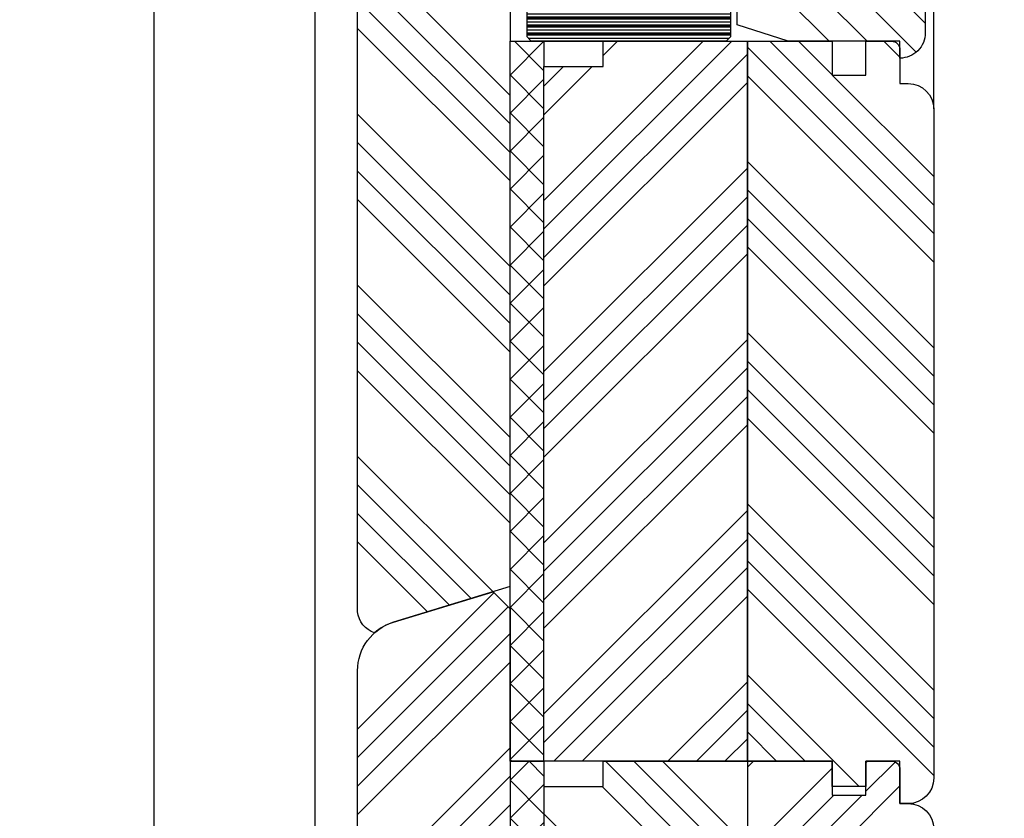
# Model space of a CAD drawing. Units: inches. Extents: x -5594 to 2535, y -3223 to 2320.
# Drawn here: x -4902 to -4785, y 1320 to 1414 of the extents above; entities that cross this region are included whole.
import ezdxf

# ---------------------------------------------------------------- set-up
doc = ezdxf.new("R2010")
doc.units = ezdxf.units.IN
doc.header["$MEASUREMENT"] = 0
doc.linetypes.add('VERDECKT', pattern=[0.375, 0.25, -0.125])
doc.layers.get('DEFPOINTS').update_dxf_attribs({"lineweight": 25})
for name, color, linetype, lineweight in [('0 kreskowanie', 8, 'Continuous', 25), ('0 silikon', 32, 'Continuous', 18), ('035', 5, 'Continuous', 25), ('05', 7, 'Continuous', 25), ('BUTYL', 253, 'Continuous', 18), ('Hatching', 40, 'Continuous', 25), ('LINIA WYMIAROWA', 82, 'Continuous', 0), ('PODKŁADKA DYSTANSOWA', 8, 'Continuous', 25), ('PODKŁADKI', 32, 'Continuous', 25), ('Tape', 40, 'Continuous', 18)]:
    doc.layers.add(name, color=color, linetype=linetype, lineweight=lineweight)
doc.layers.add('GLASS', color=150, linetype='Continuous')
doc.layers.add('SPACER', color=1, linetype='Continuous')
doc.styles.add('Standard A3', font='arial.ttf', dxfattribs={"height": 3.6})
doc.dimstyles.new('Bereco A3', dxfattribs={"dimtxt": 3.6, "dimasz": 4, "dimexe": 2, "dimexo": 3, "dimgap": 1.4, "dimtad": 1, "dimtoh": 1, "dimdec": 0, "dimdsep": 46, "dimtxsty": 'Standard A3', "dimcen": 0.09, "dimclrd": 7, "dimclre": 7, "dimclrt": 7, "dimadec": 0, "dimazin": 2, "dimtfac": 1, "dimtdec": 0, "dimtofl": 0, "dimtmove": 0, "dimatfit": 0, "dimfxl": 2, "dimfxlon": 1, "dimtolj": 1, "dimtzin": 0, "dimlwd": 13, "dimlwe": 13, "dimarcsym": 0})
pattern_1 = [(135, (897.8188389502029, -8064.32979672391), (-10.1027881362028, -10.1027881362028), []), (135, (897.8188389502029, -8060.96219922391), (-10.1027881362028, -10.1027881362028), []), (135, (897.8188389502029, -8057.594601723913), (-10.1027881362028, -10.1027881362028), []), (135, (897.8188389502029, -8054.22699672391), (-10.1027881362028, -10.1027881362028), [])]
pattern_2 = [(45, (897.8188389502029, -8064.32979672391), (-10.1027881362028, 10.1027881362028), []), (45, (901.1864364502026, -8064.32979672391), (-10.1027881362028, 10.1027881362028), []), (45, (904.5540339502031, -8064.32979672391), (-10.1027881362028, 10.1027881362028), []), (45, (907.9216389502026, -8064.32979672391), (-10.1027881362028, 10.1027881362028), [])]

# ---------------------------------------------------------------- blocks, each defined once
blk = doc.blocks.new('*D1214')
at = {"layer": '0 kreskowanie', "color": 7, "lineweight": 13, "transparency": 16777216}
for p, q in [((-4912.787989955716, 1431.531366320813), (-4916.787989955716, 1431.531366320813)), ((-4914.787989955716, 1427.531366320813), (-4914.787989955716, 1345.676153480178)), ((-4912.787989955716, 1341.676153480178), (-4916.787989955716, 1341.676153480178))]:
    blk.add_line(p, q, dxfattribs=at)
at = {"layer": '0 kreskowanie', "color": 7, "transparency": 16777216}
for points in [[(-4915.454656622383, 1427.531366320813), (-4914.121323289049, 1427.531366320813), (-4914.787989955716, 1431.531366320813)], [(-4915.454656622383, 1345.676153480178), (-4914.121323289049, 1345.676153480178), (-4914.787989955716, 1341.676153480178)]]:
    blk.add_solid(points, dxfattribs=at)
at = {"layer": 'DEFPOINTS', "color": 0, "transparency": 16777216}
for p in [(-4845.702895475155, 1431.531366320813), (-4914.787989955716, 1341.676153480178), (-4859.702895475157, 1341.676153480178)]:
    blk.add_point(p, dxfattribs=at)
at = {"layer": '0 kreskowanie', "color": 7, "transparency": 16777216, "insert": (-4918.026052711513, 1386.603759900494), "char_height": 3.6, "attachment_point": 5, "rotation": 90, "style": 'Standard A3'}
blk.add_mtext('\\A1;90', dxfattribs=at)
blk = doc.blocks.new('*D1215')
at = {"layer": '0 kreskowanie', "color": 7, "lineweight": 13, "transparency": 16777216}
for p, q in [((-4912.787989955716, 1341.676153480178), (-4916.787989955716, 1341.676153480178)), ((-4914.787989955716, 1337.676153480178), (-4914.787989955716, 1270.538350445455)), ((-4912.787989955716, 1266.538350445455), (-4916.787989955716, 1266.538350445455))]:
    blk.add_line(p, q, dxfattribs=at)
at = {"layer": '0 kreskowanie', "color": 7, "transparency": 16777216}
for points in [[(-4915.454656622383, 1337.676153480178), (-4914.121323289049, 1337.676153480178), (-4914.787989955716, 1341.676153480178)], [(-4915.454656622383, 1270.538350445455), (-4914.121323289049, 1270.538350445455), (-4914.787989955716, 1266.538350445455)]]:
    blk.add_solid(points, dxfattribs=at)
at = {"layer": 'DEFPOINTS', "color": 0, "transparency": 16777216}
for p in [(-4859.702895475157, 1341.676153480178), (-4914.787989955716, 1266.538350445455), (-4883.702895475155, 1266.538350445455)]:
    blk.add_point(p, dxfattribs=at)
at = {"layer": '0 kreskowanie', "color": 7, "transparency": 16777216, "insert": (-4918.018685726521, 1304.107251962816), "char_height": 3.6, "attachment_point": 5, "rotation": 90, "style": 'Standard A3'}
blk.add_mtext('\\A1;75', dxfattribs=at)
blk = doc.blocks.new('*D1217')
at = {"layer": '0 kreskowanie', "color": 7, "lineweight": 13, "transparency": 16777216}
for p, q in [((-4776.160710299488, 1431.62382270727), (-4772.160710299488, 1431.62382270727)), ((-4774.160710299488, 1427.62382270727), (-4774.160710299488, 1413.531366320811)), ((-4776.160710299488, 1409.531366320811), (-4772.160710299488, 1409.531366320811))]:
    blk.add_line(p, q, dxfattribs=at)
at = {"layer": '0 kreskowanie', "color": 7, "transparency": 16777216}
for points in [[(-4774.827376966155, 1427.62382270727), (-4773.494043632821, 1427.62382270727), (-4774.160710299488, 1431.62382270727)], [(-4774.827376966155, 1413.531366320811), (-4773.494043632821, 1413.531366320811), (-4774.160710299488, 1409.531366320811)]]:
    blk.add_solid(points, dxfattribs=at)
at = {"layer": 'DEFPOINTS', "color": 0, "transparency": 16777216}
for p in [(-4812.898612210278, 1431.62382270727), (-4797.702895475154, 1409.531366320811), (-4774.160710299488, 1409.531366320811)]:
    blk.add_point(p, dxfattribs=at)
at = {"layer": '0 kreskowanie', "color": 7, "transparency": 16777216, "insert": (-4777.368077284481, 1420.57759451404), "char_height": 3.6, "attachment_point": 5, "rotation": 90, "style": 'Standard A3'}
blk.add_mtext('\\A1;22', dxfattribs=at)
blk = doc.blocks.new('*D1218')
at = {"layer": '0 kreskowanie', "color": 7, "lineweight": 13, "transparency": 16777216}
for p, q in [((-4776.160710299488, 1409.531366320811), (-4772.160710299488, 1409.531366320811)), ((-4774.160710299488, 1405.531366320811), (-4774.160710299488, 1325.537966941009)), ((-4776.160710299488, 1321.537966941009), (-4772.160710299488, 1321.537966941009))]:
    blk.add_line(p, q, dxfattribs=at)
at = {"layer": '0 kreskowanie', "color": 7, "transparency": 16777216}
for points in [[(-4774.827376966155, 1405.531366320811), (-4773.494043632821, 1405.531366320811), (-4774.160710299488, 1409.531366320811)], [(-4774.827376966155, 1325.537966941009), (-4773.494043632821, 1325.537966941009), (-4774.160710299488, 1321.537966941009)]]:
    blk.add_solid(points, dxfattribs=at)
at = {"layer": 'DEFPOINTS', "color": 0, "transparency": 16777216}
for p in [(-4797.702895475154, 1409.531366320811), (-4796.702895475159, 1321.537966941009), (-4774.160710299488, 1321.537966941009)]:
    blk.add_point(p, dxfattribs=at)
at = {"layer": '0 kreskowanie', "color": 7, "transparency": 16777216, "insert": (-4777.398773055285, 1365.534666630909), "char_height": 3.6, "attachment_point": 5, "rotation": 90, "style": 'Standard A3'}
blk.add_mtext('\\A1;88', dxfattribs=at)
blk = doc.blocks.new('*D1219')
at = {"layer": '0 kreskowanie', "color": 7, "lineweight": 13, "transparency": 16777216}
for p, q in [((-4776.160710299488, 1321.537966941009), (-4772.160710299488, 1321.537966941009)), ((-4774.160710299488, 1317.537966941009), (-4774.160710299488, 1258.538350445455)), ((-4776.160710299488, 1254.538350445455), (-4772.160710299488, 1254.538350445455))]:
    blk.add_line(p, q, dxfattribs=at)
at = {"layer": '0 kreskowanie', "color": 7, "transparency": 16777216}
for points in [[(-4774.827376966155, 1317.537966941009), (-4773.494043632821, 1317.537966941009), (-4774.160710299488, 1321.537966941009)], [(-4774.827376966155, 1258.538350445455), (-4773.494043632821, 1258.538350445455), (-4774.160710299488, 1254.538350445455)]]:
    blk.add_solid(points, dxfattribs=at)
at = {"layer": 'DEFPOINTS', "color": 0, "transparency": 16777216}
for p in [(-4796.702895475159, 1321.537966941009), (-4796.702895475159, 1254.538350445455), (-4774.160710299488, 1254.538350445455)]:
    blk.add_point(p, dxfattribs=at)
at = {"layer": '0 kreskowanie', "color": 7, "transparency": 16777216, "insert": (-4777.398773055285, 1288.038158693231), "char_height": 3.6, "attachment_point": 5, "rotation": 90, "style": 'Standard A3'}
blk.add_mtext('\\A1;67', dxfattribs=at)
blk = doc.blocks.new('A$C3EA511BE')
at = {"layer": 'Tape'}
blk.add_hatch(color=256, dxfattribs=at).paths.add_polyline_path([(1.999999866018698, 9.000000300449756), (-1.339813024969772e-07, 9.000000300449756), (-1.339813024969772e-07, 3.004497557412833e-07), (1.999999866018698, 3.004497557412833e-07)])
blk.add_lwpolyline([(-1.339813024969772e-07, 9.000000300449756), (1.999999866018698, 9.000000300449756), (1.999999866018698, 3.004497557412833e-07), (-1.339813024969772e-07, 3.004497557412833e-07)], close=True, dxfattribs=at)
blk = doc.blocks.new('A$C316400F1')
h = blk.add_hatch()
h.set_pattern_fill('ANSI31', color=4, scale=10)
h.set_pattern_definition([(45, (0, 0), (-0.8838834764831843, 0.8838834764831844), [])])
h.paths.add_polyline_path([(3.000000385536794, 25.00000030522915), (3.855367936012044e-07, 25.00000030522915), (3.855367936012044e-07, 0.5000003052291504), (0.5000003855367929, 3.052291503991e-07), (2.500000385536735, 3.052291503991e-07), (3.000000385536737, 0.5000003052291486)])
at = {"layer": 'GLASS', "color": 7}
blk.add_lwpolyline([(3.855367936012044e-07, 25.00000030522915), (3.000000385536794, 25.00000030522915), (3.000000385536737, 0.5000003052291504), (2.500000385536737, 3.052291503991e-07), (0.5000003855367936, 3.052291503991e-07), (3.855367936012044e-07, 0.5000003052291504)], close=True, dxfattribs=at)
blk = doc.blocks.new('A$C193F322B')
at = {"layer": 'GLASS', "color": 7}
blk.add_lwpolyline([(0.4000005362642582, 3.322556949569844e-07), (5.362642525597039e-07, 3.322556949569844e-07), (5.362642525597039e-07, 24.50000033225569), (0.4000005362642582, 24.50000033225569)], close=True, dxfattribs=at)
blk = doc.blocks.new('A$C4A9B245E')
at = {"layer": 'SPACER'}
h = blk.add_hatch(color=254, dxfattribs=at)
h.paths.add_polyline_path([(9.749999924538828, 6.500031206728635), (9.749999924538825, 6.100031206728999), (11.49999992453883, 6.100031206728999), (11.49999992453877, 2.061553191992061, 0.305916046878581), (9.838447111729636, 0.4000003791834388), (2.16155273734762, 0.4000003791834388, 0.3059160468786093), (0.4999999245388267, 2.061553191992061), (0.4999999245388267, 6.100031206728999), (2.249999924538826, 6.100031206729), (2.249999924538827, 6.500031206728634), (0.5999999245388494, 6.500031206728636, 0.4142135623730951), (0.09999992453884943, 6.000031206728636), (0.09999992453884943, 1.700000379183621, -0.4142135623729383), (1.799999924538895, 3.791838025790639e-07), (10.1999999245387, 3.791838025790639e-07, -0.4142135623729383), (11.89999992453875, 1.700000379183621), (11.8999999245388, 6.000031206728636, 0.4142135623730951), (11.3999999245388, 6.500031206728636)])
h.paths.add_polyline_path([(1.949999924538872, 6.500031206728634), (1.949999924538872, 6.100031206728999), (10.04999992453878, 6.100031206729), (10.04999992453878, 6.500031206728634)], flags=16)
h = blk.add_hatch(dxfattribs=at)
h.set_pattern_fill('HONEY', color=254, scale=0.1, style=0)
h.set_pattern_definition([(180, (-280.461678159479, -4524.333215588874), (-0.47625, 0.274963), [0.3174999999999999, -0.6349999999999999]), (60.00000000000001, (-280.461678159479, -4524.333215588874), (0.4762499431007804, 0.2749630985523391), [0.3174999999999997, -0.6349999999999995]), (120, (-280.461678159479, -4524.333215588874), (-5.689921946938625e-08, 0.5499260985523389), [-0.6349999999999992, 0.3174999999999996])])
h.paths.add_polyline_path([(0.5999999245388494, 6.100031206729, 0.4142135623742274), (0.4999999245388267, 6.000031206728636), (0.4999999245388267, 2.061553191992061, -0.3059160468786093), (2.16155273734762, 0.4000003791834388), (9.838447111729636, 0.4000003791834388, -0.305916046878581), (11.49999992453877, 2.061553191992061), (11.49999992453883, 6.000031206728636, 0.4142135623742274), (11.3999999245388, 6.100031206729)])
at = {"layer": 'SPACER', "color": 254}
for p, q in [((1.949999924538872, 6.100031206729), (1.949999924538872, 6.500031206728636)), ((2.099999924538849, 5.900031206729182), (2.099999924538849, 6.700031206728454)), ((2.249999924538827, 6.100031206729), (2.249999924538827, 6.500031206728636)), ((9.749999924538827, 6.100031206729), (9.749999924538827, 6.500031206728636)), ((9.899999924538804, 5.900031206729182), (9.899999924538804, 6.700031206728454)), ((10.04999992453878, 6.100031206729), (10.04999992453878, 6.500031206728636))]:
    blk.add_line(p, q, dxfattribs=at)
for points in [[(1.799999924538895, 3.791838025790639e-07, 0.4142135623729384), (0.09999992453884943, 1.700000379183621), (0.09999992453884943, 6.000031206728636, -0.414213562373095), (0.5999999245388494, 6.500031206728636), (11.3999999245388, 6.500031206728636, -0.414213562373095), (11.8999999245388, 6.000031206728636), (11.89999992453875, 1.700000379183621, 0.4142135623729384), (10.1999999245387, 3.791838025790639e-07)], [(2.16155273734762, 0.4000003791834388, 0.3059160468786093), (0.4999999245388267, 2.061553191992061), (0.4999999245388267, 6.000031206728636, -0.4142135623742273), (0.5999999245388494, 6.100031206729), (11.3999999245388, 6.100031206729, -0.4142135623742273), (11.49999992453883, 6.000031206728636), (11.49999992453877, 2.061553191992061, 0.305916046878581), (9.838447111729636, 0.4000003791834388)]]:
    blk.add_lwpolyline(points, format="xyb", close=True, dxfattribs=at)
for points in [[(-7.546117331003188e-08, 2.850015792956583), (0.09999992453884943, 2.850015792956583), (0.09999992453884943, 4.850015792956583), (-7.546117331003188e-08, 4.850015792956583)], [(11.99999992453883, 2.850015792956583), (11.8999999245388, 2.850015792956583), (11.8999999245388, 4.850015792956583), (11.99999992453883, 4.850015792956583)]]:
    blk.add_lwpolyline(points, close=True, dxfattribs=at)
blk = doc.blocks.new('A$C7EBD6759')
at = {"layer": 'BUTYL'}
blk.add_hatch(color=251, dxfattribs=at).paths.add_polyline_path([(11.79999903183472, 6.200000370555244, 0.4142135623730951), (10.09999903183467, 4.500000370554517), (1.699999031834864, 4.500000370555426, 0.4142135623731244), (-9.681651249593415e-07, 6.200000370555244), (-9.681655228632735e-07, -8.629285730421543e-09, -0.1129335584863416), (11.79999903183472, -8.629285730421543e-09)])
at = {"layer": 'BUTYL', "color": 251}
blk.add_lwpolyline([(11.79999903183472, 6.200000370555244), (11.79999903183472, -8.629285730421543e-09, 0.1129335584863416), (-9.681655228632735e-07, -8.629285730421543e-09), (-9.681651249593415e-07, 6.200000370555244, -0.4142135623731244), (1.699999031834864, 4.500000370555426), (10.09999903183467, 4.500000370554517, -0.4142135623729187), (11.79999903183472, 6.200000370555244, 2.633514172750531)], format="xyb", dxfattribs=at)
blk = doc.blocks.new('A$C3EE60CF9')
at = {"layer": 'GLASS', "linetype": 'VERDECKT'}
blk.add_line((1.098089796869317e-07, 24.99999992471294), (1.098089796869317e-07, 11.50003113144248), dxfattribs=at)
at = {"layer": 'GLASS'}
blk.add_blockref('A$C316400F1', (0.3999997242721633, -3.805162123171613e-07), dxfattribs=at)
blk = doc.blocks.new('A$C785D2FFA')
at = {"layer": 'BUTYL', "color": 251, "xscale": -1, "rotation": 180}
blk.add_blockref('A$C7EBD6759', (6.500000662601678, 24.50000003030027), dxfattribs=at)
at = {"layer": 'GLASS', "xscale": -1, "rotation": 180}
for name, p in [('A$C316400F1', (-4.948849436914315e-07, 25.00000033552942)), ('A$C3EE60CF9', (17.99999978084293, 25.00000003030027)), ('A$C193F322B', (21.39999935438777, 24.50000036255597))]:
    blk.add_blockref(name, p, dxfattribs=at)
at = {"layer": 'GLASS', "color": 7, "xscale": -1, "rotation": 180}
blk.add_blockref('A$C193F322B', (2.999999354388137, 24.50000036255597), dxfattribs=at)
at = {"layer": 'GLASS', "rotation": 180}
for p in [(6.400000276188848, 25.00000033552942), (24.80000027618939, 25.00000033552942)]:
    blk.add_blockref('A$C316400F1', p, dxfattribs=at)
at = {"layer": 'SPACER', "color": 254, "xscale": -1, "rotation": 180}
blk.add_blockref('A$C4A9B245E', (6.39999996611391, 20.00000003029936), dxfattribs=at)
blk = doc.blocks.new('A$C0D8A32D2')
at = {"layer": 'PODKŁADKA DYSTANSOWA'}
h = blk.add_hatch(dxfattribs=at)
h.set_pattern_fill('PLASTI', color=256, scale=0.15, style=0)
h.set_pattern_definition([(0, (476.6849228459237, -4538.00200586648), (0, 0.9524999999999999), []), (0, (476.6849228459237, -4537.882943366481), (0, 0.9524999999999999), []), (0, (476.6849228459237, -4537.763880866481), (0, 0.9524999999999999), []), (0, (476.6849228459237, -4537.406693366481), (0, 0.9524999999999999), [])])
h.paths.add_polyline_path([(0.5000000000000571, 3.99999956521242), (5.684341886080801e-14, 3.49999956521242), (0, 0.4999995652124199), (0.5000000000000001, -4.347875801613554e-07), (23.5, -4.347875801613554e-07), (24, 0.4999995652124198), (24, 3.49999956521242), (23.5, 3.99999956521242)])
blk.add_lwpolyline([(0.5000000000000568, 3.99999956521242), (23.5, 3.99999956521242), (24, 3.49999956521242), (24, 0.4999995652124198), (23.5, -4.347875801613554e-07), (0.5, -4.347875801613554e-07), (0, 0.4999995652124198), (5.684341886080801e-14, 3.49999956521242)], close=True, dxfattribs=at)
blk = doc.blocks.new('A$C7B91336C')
at = {"layer": 'Hatching'}
h = blk.add_hatch(dxfattribs=at)
h.set_pattern_fill('ANSI34', color=256, angle=90, style=0)
h.set_pattern_definition([(135, (0, 0), (-13.47038418160373, -13.47038418160373), []), (135, (2.749411666127753e-16, 4.490130000000001), (-13.47038418160373, -13.47038418160373), []), (135, (5.498823332255506e-16, 8.980260000000001), (-13.47038418160373, -13.47038418160373), []), (135, (8.248241121617253e-16, 13.4704), (-13.47038418160373, -13.47038418160373), [])])
h.paths.add_polyline_path([(-15.19571673511928, 25.09245638645552), (-16.19571673511928, 21.09245638645552), (-19.19571673511928, 21.09245638645552), (-19.19571673511928, 6.926840475207426), (-13.19796708581817, 5.000000000000002), (1.818989403545856e-12, 5), (1.818989403545856e-12, 3, 0.4142135623730888), (3.000000000001819, 5.999999999997662), (3.000000000005457, 15.08970105922397, 0.3297505471404261), (-1.245769771657816, 20.8275295950042)])
at = {"layer": '05'}
blk.add_lwpolyline([(-19.19571673511928, 21.09245638645552), (-16.19571673511928, 21.09245638645552), (-15.19571673511928, 25.09245638645552), (-1.245769771658161, 20.82752959500431, -0.329750547140383), (3.000000000005457, 15.08970105922526), (3.000000000001819, 6, -0.4142135623733169), (1.818989403545856e-12, 3), (1.818989403545856e-12, 5), (-13.19796708581816, 5), (-19.19571673511928, 6.926840475207428)], format="xyb", close=True, dxfattribs=at)
blk = doc.blocks.new('A$C37863B0D')
at = {"layer": '0 silikon'}
blk.add_hatch(color=256, dxfattribs=at).paths.add_polyline_path([(-3, 5.81757538227248), (-3, 0), (0, 0), (1, 4.014900469504937, 0.249558433598955)])
blk.add_lwpolyline([(-3, 5.81757538227248), (-3, 0), (0, 0), (1, 4.014900469504937, 0.249558433598955)], format="xyb", close=True, dxfattribs=at)
blk = doc.blocks.new('A$C571D14AD')
at = {"layer": '0 silikon'}
blk.add_hatch(color=256, dxfattribs=at).paths.add_polyline_path([(-2, 2.000000000001819), (0, 0), (0.004983965798601276, -1.257382493358819), (2.004983831819118, -1.247507937678165), (2, 3.802674912769362, 0.249558433598955)])
blk.add_lwpolyline([(2, 3.802674912769362), (2.004983831819118, -1.247507937678165), (0.004983965798601275, -1.257382493358818), (0, 0), (-2, 2.000000000001819), (-2, 2.000000000001819, -0.249558433598955)], format="xyb", close=True, dxfattribs=at)
blk = doc.blocks.new('6.4-6.4 CONTEMP')
at = {"layer": '035'}
for p, q in [((49.99999999999818, 28.93249206232002), (-17.99999999999818, 28.93249206232002)), ((-17.99999999999818, 28.93249206232002), (-18, 17.60910184261593)), ((50, -7.997507937679984), (49.99999999999818, 28.93249206232002))]:
    blk.add_line(p, q, dxfattribs=at)
blk.add_arc((-15.02455726727931, 17.99216912690827), 3, 187.336074268951, 251.0254838313894, dxfattribs=at)
at = {"layer": '0 kreskowanie', "xscale": -1, "rotation": 180}
blk.add_blockref('A$C785D2FFA', (2.004983941167666, 28.93249209262074), dxfattribs=at)
at = {"layer": 'LINIA WYMIAROWA', "xscale": -1, "rotation": 180}
blk.add_blockref('A$C3EA511BE', (0.004983965798601275, 16.74261750663936), dxfattribs=at)
at = {"layer": 'PODKŁADKA DYSTANSOWA'}
blk.add_blockref('A$C0D8A32D2', (2.000000000001819, 0.002492497107596137), dxfattribs=at)
at = {"layer": 'PODKŁADKI'}
for name, p in [('A$C571D14AD', (0, 17.99999999999818)), ('A$C37863B0D', (29.80428326488072, 16.09245638645552)), ('A$C7B91336C', (46, -5))]:
    blk.add_blockref(name, p, dxfattribs=at)

msp = doc.modelspace()

# ---------------------------------------------------------------- hatches: boundary and pattern name
at = {"layer": '0 kreskowanie'}
h = msp.add_hatch(dxfattribs=at)
h.set_pattern_fill('ANSI37', color=256, style=0)
h.set_pattern_definition([(45, (-6624.030776348411, 1319.990948411767), (-2.245064030267288, 2.245064030267288), []), (135, (-6624.030776348411, 1319.990948411767), (-2.245064030267288, -2.245064030267288), [])])
h.paths.add_polyline_path([(-4839.702895475155, 1408.531366320813), (-4839.702895475155, 1411.531366320813), (-4843.702895475155, 1411.531366320813), (-4843.702895475155, 1335.313474878687), (-4843.702895475155, 1326.537966941009), (-4839.702895475157, 1326.53706073653)])
h = msp.add_hatch(dxfattribs=at)
h.set_pattern_fill('ANSI37', color=256, style=0)
h.set_pattern_definition([(45, (-6624.03861710081, 1366.945736475942), (-2.245064030267288, 2.245064030267288), []), (135, (-6624.03861710081, 1366.945736475942), (-2.245064030267288, -2.245064030267288), [])])
h.paths.add_polyline_path([(-4839.702895475155, 1323.537966941009), (-4839.702895475159, 1326.537966941009), (-4843.702895475155, 1326.537966941009), (-4843.702895475155, 1266.538350445455), (-4840.202895475159, 1266.538350445455), (-4840.202895475159, 1274.538350445455), (-4839.702895475155, 1274.538350445455)])
at = {"layer": 'Hatching'}
h = msp.add_hatch(dxfattribs=at)
h.set_pattern_fill('ANSI34', color=256, scale=0.75, angle=90, style=0)
h.set_pattern_definition(pattern_1)
h.paths.add_polyline_path([(-4793.702895475155, 1403.531366320813, 0.4142135623730951), (-4796.702895475155, 1406.531366320813), (-4797.702895475155, 1406.531366320813), (-4797.702895475155, 1410.531366320813, 0.4142135623730951), (-4798.702895475155, 1411.531366320813), (-4801.702895475155, 1411.531366320813), (-4801.702895475155, 1407.531366320813), (-4805.702895475155, 1407.531366320813), (-4805.702895475155, 1411.531366320813), (-4815.702895475153, 1411.531366320813), (-4815.702895475151, 1326.535474878687), (-4805.702895475155, 1326.535474878687), (-4805.702895475155, 1323.532982816367), (-4801.702895475155, 1323.532982816367), (-4801.702895475155, 1326.535474878687), (-4797.702895475155, 1326.535474878687), (-4797.702895475157, 1321.532982816367), (-4796.702895475155, 1321.532982816367, 0.4142135623730951), (-4793.702895475155, 1324.532982816367)])
h.paths.add_polyline_path([(-4843.702895475155, 1411.531366320813), (-4843.702895475155, 1429.531366320813), (-4845.702895475155, 1431.531366320813), (-4857.457125703491, 1427.937737503082, 0.3297505471401572), (-4861.702895475155, 1422.199908967303), (-4861.702895475155, 1344.176153480178, 0.2890945679431028), (-4859.702895475157, 1341.676153480178, -0.1086803029558931), (-4857.457125703491, 1342.941846060956), (-4843.702895475155, 1347.146936241605)])
h = msp.add_hatch(dxfattribs=at)
h.set_pattern_fill('ANSI34', color=256, scale=0.75, style=0)
h.set_pattern_definition(pattern_2)
h.paths.add_polyline_path([(-4839.702895475157, 1408.531366320813), (-4839.702895475157, 1326.53706073653), (-4832.702895475155, 1326.535474878687), (-4815.702895475153, 1326.535474878687), (-4815.702895475153, 1411.531366320813), (-4832.702895475155, 1411.531366320813), (-4832.702895475155, 1408.531366320813)])
h = msp.add_hatch(dxfattribs=at)
h.set_pattern_fill('ANSI34', color=256, scale=0.75, style=0)
h.set_pattern_definition(pattern_2)
h.paths.add_polyline_path([(-4793.702895475159, 1318.537966941009, 0.4142135623730951), (-4796.702895475159, 1321.537966941009), (-4797.702895475159, 1321.537966941009), (-4797.702895475159, 1325.537966941009, 0.4142135623730951), (-4798.702895475159, 1326.537966941009), (-4801.702895475159, 1326.537966941009), (-4801.702895475159, 1322.537966941009), (-4805.702895475159, 1322.537966941009), (-4805.702895475159, 1326.537966941009), (-4815.702895475157, 1326.537966941009), (-4815.702895475157, 1254.538350445455), (-4812.202895475159, 1254.538350445455), (-4796.702895475159, 1254.538350445455, 0.414213562373102), (-4793.702895475159, 1257.538350445455)])
h.paths.add_polyline_path([(-4843.702895475155, 1328.537966941009), (-4843.702895475159, 1344.537966941009), (-4845.702895475159, 1346.537966941009), (-4857.457125703495, 1342.944338123278, 0.3297505471401574), (-4861.702895475159, 1337.206509587499), (-4861.702895475159, 1269.538350445453, 0.4142135623730951), (-4858.702895475159, 1266.538350445455), (-4857.701898173116, 1266.538350445455, -0.9930339887496278), (-4849.701898173116, 1266.538350445455), (-4843.702895475157, 1266.538350445455)])
h = msp.add_hatch(dxfattribs=at)
h.set_pattern_fill('ANSI34', color=256, scale=0.75, angle=90, style=0)
h.set_pattern_definition(pattern_1)
h.paths.add_polyline_path([(-4815.702895475155, 1326.537966941009), (-4832.702895475159, 1326.537966941009), (-4832.702895475159, 1323.537966941009), (-4839.702895475155, 1323.537966941009), (-4839.702895475155, 1274.538350445455), (-4835.20289547516, 1274.538350445455), (-4835.202895475159, 1256.038350445455, 0.4142135623730951), (-4833.702895475159, 1254.538350445455), (-4815.702895475157, 1254.538350445455)])

# ---------------------------------------------------------------- linework, layer by layer
at = {"layer": '0 kreskowanie'}
for p, q in [((-4843.702895475155, 1335.313474878687), (-4843.702895475155, 1411.531366320813)), ((-4815.702895475151, 1326.535474878687), (-4815.702895475151, 1411.531366320813)), ((-4815.702895475151, 1411.531366320813), (-4815.702895475155, 1321.531366320813)), ((-4839.702895475155, 1326.53706073653), (-4839.702895475155, 1408.531366320813)), ((-4843.702895475155, 1328.537966941009), (-4843.702895475155, 1266.538350445455)), ((-4815.702895475155, 1326.537966941009), (-4815.702895475155, 1254.538350445455)), ((-4839.702895475155, 1323.537966941009), (-4839.702895475155, 1274.538350445455))]:
    msp.add_line(p, q, dxfattribs=at)
at = {"layer": '035'}
for p, q in [((-4885.702895475159, 1249.567052297426), (-4885.702895475159, 1440.463858383134)), ((-4866.702895475157, 1308.460026237074), (-4866.702895475155, 1440.463858383134))]:
    msp.add_line(p, q, dxfattribs=at)
at = {"layer": '05'}
for points in [[(-4843.702895475155, 1429.531366320813), (-4843.702895475155, 1411.531366320813), (-4839.702895475155, 1411.531366320813), (-4839.702895475155, 1408.531366320813), (-4832.702895475155, 1408.531366320813), (-4832.702895475155, 1411.531366320813), (-4805.702895475155, 1411.531366320813), (-4805.702895475155, 1407.531366320813), (-4801.702895475155, 1407.531366320813), (-4801.702895475155, 1411.531366320813), (-4798.702895475155, 1411.531366320813), (-4801.702895475155, 1411.531366320813), (-4798.702895475155, 1411.531366320813), (-4801.702895475155, 1411.531366320813), (-4798.702895475155, 1411.531366320813), (-4801.702895475155, 1411.531366320813), (-4798.702895475155, 1411.531366320813), (-4801.702895475155, 1411.531366320813), (-4798.702895475155, 1411.531366320813), (-4801.702895475155, 1411.531366320813), (-4798.702895475155, 1411.531366320813, -0.414213562373095), (-4797.702895475155, 1410.531366320813), (-4797.702895475155, 1406.531366320813), (-4796.702895475155, 1406.531366320813, -0.414213562373095), (-4793.702895475155, 1403.531366320813), (-4793.702895475155, 1403.531366320813), (-4793.702895475155, 1324.532982816367, -0.414213562373095), (-4796.702895475155, 1321.532982816367), (-4797.702895475155, 1321.532982816367), (-4797.702895475155, 1326.535474878687), (-4801.702895475155, 1326.535474878687), (-4801.702895475155, 1323.532982816367), (-4805.702895475155, 1323.532982816367), (-4805.702895475155, 1326.535474878687), (-4832.702895475155, 1326.535474878687), (-4843.702895475155, 1326.537966941009), (-4843.702895475155, 1347.146936241605), (-4857.457125703491, 1342.941846060956, 0.108680302955893), (-4859.702895475157, 1341.676153480178, -0.2890945679431026), (-4861.702895475155, 1344.176153480178), (-4861.702895475155, 1345.532982816367)], [(-4861.702895475159, 1269.538350445453), (-4861.702895475159, 1337.206509587499), (-4861.702895475159, 1337.206509587499, -0.3297505471401574), (-4857.457125703495, 1342.944338123278), (-4845.702895475159, 1346.537966941009), (-4843.702895475159, 1344.537966941009), (-4843.702895475159, 1326.537966941009), (-4839.702895475159, 1326.537966941009), (-4839.702895475159, 1323.537966941009), (-4832.702895475159, 1323.537966941009), (-4832.702895475159, 1326.537966941009), (-4805.702895475159, 1326.537966941009), (-4805.702895475159, 1322.537966941009), (-4801.702895475159, 1322.537966941009), (-4801.702895475159, 1326.537966941009), (-4798.702895475159, 1326.537966941009), (-4801.702895475159, 1326.537966941009), (-4798.702895475159, 1326.537966941009), (-4801.702895475159, 1326.537966941009), (-4798.702895475159, 1326.537966941009), (-4801.702895475159, 1326.537966941009), (-4798.702895475159, 1326.537966941009), (-4801.702895475159, 1326.537966941009), (-4798.702895475159, 1326.537966941009), (-4801.702895475159, 1326.537966941009), (-4798.702895475159, 1326.537966941009, -0.414213562373095), (-4797.702895475159, 1325.537966941009), (-4797.702895475159, 1321.537966941009), (-4796.702895475159, 1321.537966941009, -0.414213562373095), (-4793.702895475159, 1318.537966941009)]]:
    msp.add_lwpolyline(points, format="xyb", dxfattribs=at)
msp.add_lwpolyline([(-4861.702895475155, 1344.176153480178), (-4861.702895475155, 1422.199908967303)], dxfattribs=at)

# ---------------------------------------------------------------- block references
at = {"layer": 'PODKŁADKI'}
msp.add_blockref('6.4-6.4 CONTEMP', (-4843.702895475155, 1411.531366320813), dxfattribs=at)

# ---------------------------------------------------------------- dimensions: what is measured, and where the dimension line sits
at = {"layer": '0 kreskowanie'}
for base, p1, p2, picture, middle in [((-4774.160710299488, 1409.531366320811), (-4812.898612210278, 1431.62382270727), (-4797.702895475154, 1409.531366320811), '*D1217', (-4777.368077284481, 1420.57759451404)), ((-4914.787989955716, 1341.676153480178), (-4845.702895475155, 1431.531366320813), (-4859.702895475157, 1341.676153480178), '*D1214', (-4918.026052711513, 1386.603759900494)), ((-4774.160710299488, 1321.537966941009), (-4797.702895475154, 1409.531366320811), (-4796.702895475159, 1321.537966941009), '*D1218', (-4777.398773055285, 1365.534666630909)), ((-4914.787989955716, 1266.538350445455), (-4859.702895475157, 1341.676153480178), (-4883.702895475155, 1266.538350445455), '*D1215', (-4918.018685726521, 1304.107251962816)), ((-4774.160710299488, 1254.538350445455), (-4796.702895475159, 1321.537966941009), (-4796.702895475159, 1254.538350445455), '*D1219', (-4777.398773055285, 1288.038158693231))]:
    dim = msp.add_linear_dim(base=base, p1=p1, p2=p2, angle=90, dimstyle='Bereco A3', dxfattribs=at)
    dim.commit()
    dim.dimension.update_dxf_attribs({"geometry": picture, "text_midpoint": middle})

doc.saveas('drawing.dxf')
